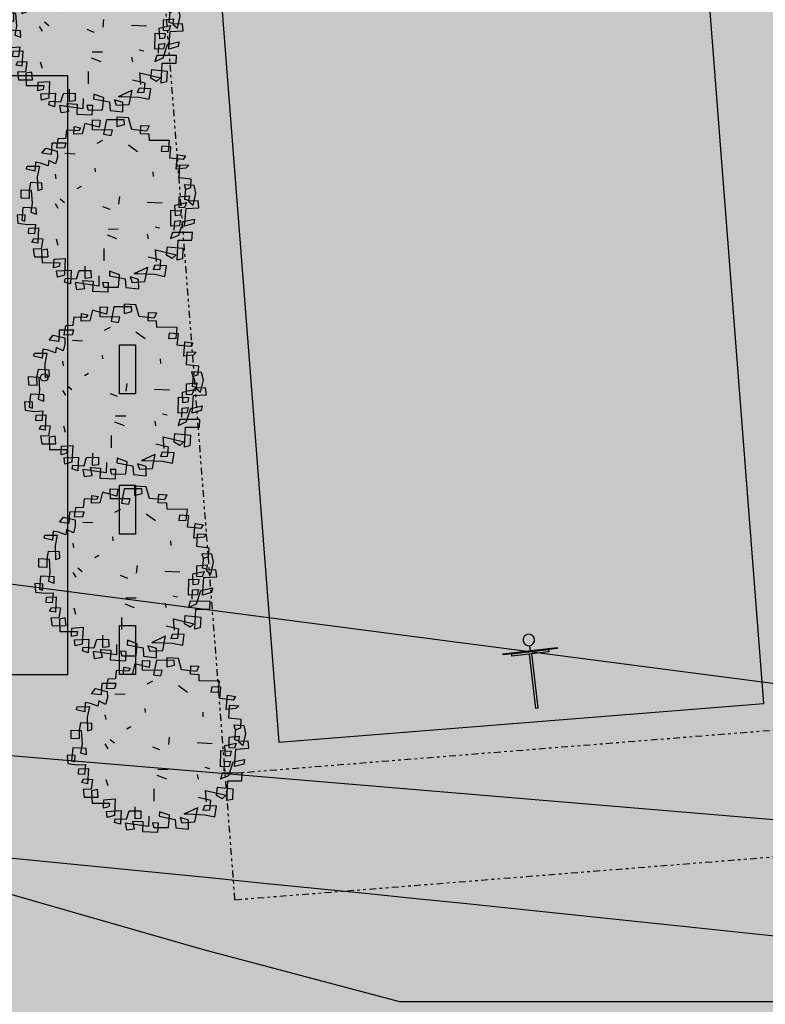
# Model space of a CAD drawing. Extents: x 165 to 2451, y -543 to 1531.
# Drawn here: x 1469 to 1496, y 592 to 628 of the extents above; entities that cross this region are included whole.
import ezdxf

# ---------------------------------------------------------------- set-up
doc = ezdxf.new("R2010")
doc.units = 0
doc.linetypes.add('DIVIDE2', pattern=[0.625, 0.25, -0.125, 0, -0.125, 0, -0.125])
doc.layers.get('0').update_dxf_attribs({"linetype": 'CONTINUOUS'})
for name, color, linetype in [('BANCOS', 1, 'CONTINUOUS'), ('CERCA', 200, 'DIVIDE2'), ('COR-CANCHA', 254, 'CONTINUOUS'), ('COR-RUAS', 252, 'CONTINUOUS'), ('COR-SAIBRO', 43, 'CONTINUOUS'), ('FUTIFERAS', 40, 'CONTINUOUS'), ('IMAGEM_RASTER', 8, 'CONTINUOUS'), ('LIN3', 3, 'CONTINUOUS'), ('PISTA', 5, 'CONTINUOUS'), ('PROJETO_INTERSEÇÃO', 140, 'CONTINUOUS'), ('VOLEI', 2, 'CONTINUOUS'), ('ÁREA_VILA', 3, 'CONTINUOUS')]:
    doc.layers.add(name, color=color, linetype=linetype)
picture_1 = doc.add_image_def('image1.jpg', size_in_pixel=(6886, 3383))

# ---------------------------------------------------------------- blocks, each defined once
blk = doc.blocks.new('ARV01P')
for p, q in [((0.004085704743459928, 0.4621292407570223), (0.006811047939233816, 0.4153951433841527)), ((0.06404325505053876, 0.4621292407570223), (0.004085704743459928, 0.4621292407570223)), ((0.08312065742097374, 0.4037116190409336), (0.06404325505053876, 0.4621292407570223)), ((-0.2112164077228762, 0.4037116190409336), (-0.1785122893735593, 0.3998171109265343)), ((-0.2112164077228762, 0.3647665378968838), (-0.2112164077228762, 0.4037116190409336)), ((-0.1567095438073487, 0.4231841596129726), (-0.1676109165904549, 0.3686610460112902)), ((-0.08312527752138621, 0.4076061271553399), (-0.1567095438073487, 0.4231841596129726)), ((-0.1185547390664787, 0.4426567001849975), (-0.08039993432560877, 0.4426567001849975)), ((-0.1158293958707048, 0.3920280946977144), (-0.1185547390664787, 0.4426567001849975)), ((-0.08039993432560877, 0.4426567001849975), (-0.08312527752138621, 0.4076061271553399)), ((-0.04769581597629369, 0.4465512082993968), (-0.05859718875939812, 0.3725555541256895)), ((0.04224050948432989, 0.4504457164138032), (-0.04769581597629369, 0.4465512082993968)), ((0.006811047939233816, 0.4153951433841527), (0.04496585268010378, 0.4270786677273719)), ((0.04496585268010378, 0.4270786677273719), (0.04224050948432989, 0.4504457164138032)), ((0.1594302669027137, 0.3998171109265343), (0.08312065742097374, 0.4037116190409336)), ((0.1294514917491725, 0.4270786677273719), (0.1703316396858181, 0.4270786677273719)), ((0.1294514917491725, 0.3842390784689087), (0.1294514917491725, 0.4270786677273719)), ((0.1703316396858181, 0.4270786677273719), (0.1594302669027137, 0.3998171109265343)), ((-0.2493712124637444, 0.3842390784689087), (-0.25209655565952, 0.3413994892104455)), ((-0.1866883189608863, 0.3842390784689087), (-0.2493712124637444, 0.3842390784689087)), ((-0.1676109165904549, 0.3686610460112902), (-0.2112164077228762, 0.3647665378968838)), ((-0.1785122893735593, 0.3998171109265343), (-0.1866883189608863, 0.3842390784689087)), ((-0.01499169762697683, 0.3959226028121137), (-0.1158293958707048, 0.3920280946977144)), ((-0.05859718875939812, 0.3725555541256895), (-0.02044238401852994, 0.3686610460112902)), ((-0.02044238401852994, 0.3686610460112902), (-0.01499169762697683, 0.3959226028121137)), ((0.1730569828815955, 0.3842390784689087), (0.1294514917491725, 0.3842390784689087)), ((0.175782326077373, 0.3530830135536647), (0.1730569828815955, 0.3842390784689087)), ((0.2793453675168731, 0.356977521668064), (0.175782326077373, 0.3530830135536647)), ((0.2766200243210974, 0.3024544080663816), (0.2793453675168731, 0.356977521668064)), ((-0.2466458692679687, 0.3180324405240071), (-0.3202301355539312, 0.3141379324096008)), ((-0.3202301355539312, 0.3141379324096008), (-0.3202301355539312, 0.2557203106935262)), ((-0.2902513604003918, 0.3375049810960462), (-0.2957020467919449, 0.2907708837231766)), ((-0.25209655565952, 0.3413994892104455), (-0.2902513604003918, 0.3375049810960462)), ((-0.25209655565952, 0.2946653918375759), (-0.2466458692679687, 0.3180324405240071)), ((-0.08922608691950273, 0.3248567140111049), (-0.06061698835758023, 0.3413206075066739)), ((0.0704646626389902, 0.3240063551884873), (0.1188809629683547, 0.2925094320520856)), ((0.2411905627760067, 0.3258214567528199), (0.2384652195802293, 0.2985598999519823)), ((0.2384652195802293, 0.2985598999519823), (0.2766200243210974, 0.3024544080663816)), ((0.2875213971042037, 0.3258214567528199), (0.2411905627760067, 0.3258214567528199)), ((0.2847960539084298, 0.2674038350367383), (0.2875213971042037, 0.3258214567528199)), ((-0.3692863130779074, 0.2596148188079326), (-0.3502089107074724, 0.2868763756087631)), ((-0.3202301355539312, 0.2557203106935262), (-0.3692863130779074, 0.2596148188079326)), ((-0.3502089107074724, 0.2868763756087631), (-0.2902513604003918, 0.275192851265551)), ((-0.2957020467919449, 0.2907708837231766), (-0.25209655565952, 0.2946653918375759)), ((-0.2902513604003918, 0.275192851265551), (-0.2875260172046143, 0.244036786350307)), ((-0.2507090302769228, 0.2658354271822745), (-0.1989275095571692, 0.2658354271822745)), ((0.3529296338028374, 0.2635093269223319), (0.2847960539084298, 0.2674038350367383)), ((0.3202255154535205, 0.2128807214350488), (0.3229508586492962, 0.2868763756087631)), ((0.3229508586492962, 0.2868763756087631), (0.3638310065859436, 0.2829818674943567)), ((0.3638310065859436, 0.2829818674943567), (0.3529296338028374, 0.2635093269223319)), ((-0.3720116562736848, 0.2089862133206495), (-0.3992650882314486, 0.2128807214350488)), ((-0.3992650882314486, 0.2128807214350488), (-0.3992650882314486, 0.1661466240621934)), ((-0.3338568515328149, 0.1973026889774303), (-0.3720116562736848, 0.2089862133206495)), ((-0.3311315083370374, 0.2245642457782679), (-0.3338568515328149, 0.1973026889774303)), ((-0.2957020467919449, 0.2089862133206495), (-0.3311315083370374, 0.2245642457782679)), ((-0.2875260172046143, 0.244036786350307), (-0.2957020467919449, 0.2089862133206495)), ((0.3692816929774949, 0.2206697376638687), (0.3202255154535205, 0.2128807214350488)), ((0.3365775746281798, 0.2362477701214871), (0.3829084089563786, 0.2362477701214871)), ((0.3365775746281798, 0.1700411321765998), (0.3365775746281798, 0.2362477701214871)), ((0.3829084089563786, 0.2362477701214871), (0.3692816929774949, 0.2206697376638687)), ((-0.4428705793638699, 0.1739356402909991), (-0.4401452361680924, 0.1895136727486246)), ((-0.3992650882314486, 0.1661466240621934), (-0.4428705793638699, 0.1739356402909991)), ((-0.4401452361680924, 0.1895136727486246), (-0.3774623426652362, 0.1934081808630239)), ((-0.3774623426652362, 0.1934081808630239), (-0.3856383722525649, 0.1388850672613557)), ((-0.2959592711801395, 0.1558971169049173), (-0.2905085847885864, 0.1325300682184718)), ((-0.09046600825526774, 0.1783840690891907), (-0.0931913514510434, 0.1978566096612298)), ((0.2057611012309124, 0.1700411321765998), (0.203035758035135, 0.1934081808630239)), ((0.3992604681310343, 0.1661466240621934), (0.3365775746281798, 0.1700411321765998)), ((0.3992604681310343, 0.123307034803716), (0.3992604681310343, 0.1661466240621934)), ((-0.41834249060188, 0.1077290023460975), (-0.4237931769934349, 0.06878392120204779)), ((-0.3611102834905786, 0.1077290023460975), (-0.41834249060188, 0.1077290023460975)), ((-0.3856383722525649, 0.1388850672613557), (-0.3801876858610118, 0.06878392120204779)), ((-0.3583849402948012, 0.07657293743086058), (-0.3611102834905786, 0.1077290023460975)), ((0.3638310065859436, 0.1349905591469351), (0.3720070361732724, 0.111623510460511)), ((0.4156125273056936, 0.1349905591469351), (0.3638310065859436, 0.1349905591469351)), ((0.3720070361732724, 0.111623510460511), (0.3992604681310343, 0.123307034803716)), ((0.3720070361732724, 0.06099490497324211), (0.374732379369048, 0.1155180185749103)), ((0.4265139000887999, 0.09604547800288543), (0.4156125273056936, 0.1349905591469351)), ((-0.4646733249300823, 0.06878392120204779), (-0.4128918042103287, 0.06878392120204779)), ((-0.4619479817343031, 0.02594433194357748), (-0.4646733249300823, 0.06878392120204779)), ((-0.4237931769934349, 0.06878392120204779), (-0.4210678337976574, 0.02594433194357748)), ((-0.4128918042103287, 0.06878392120204779), (-0.4047157746229999, 0.00257728325715334)), ((-0.3801876858610118, 0.06878392120204779), (-0.3583849402948012, 0.07657293743086058)), ((-0.1602499508031077, 0.1003609236228016), (-0.1805184377065316, 0.08751890722741962)), ((0.03653061040180461, 0.01995146843466244), (0.0392559535975785, 0.05889654957871215)), ((0.3420282610197312, 0.07267842931644708), (0.3938097817394848, 0.08046744554526697)), ((0.3447536042155068, 0.0181553157147647), (0.3420282610197312, 0.07267842931644708)), ((0.3910844385437073, 0.05710039685882862), (0.3720070361732724, 0.06099490497324211)), ((0.3938097817394848, 0.08046744554526697), (0.3910844385437073, 0.05710039685882862)), ((0.44014061606768, 0.05710039685882862), (0.3910844385437073, 0.05320588874442223)), ((0.3910844385437073, 0.05320588874442223), (0.4156125273056936, 0.03373334817238316)), ((0.4156125273056936, 0.03373334817238316), (0.4265139000887999, 0.09604547800288543)), ((0.4455913024592348, 0.02204982382917819), (0.44014061606768, 0.05710039685882862)), ((-0.4210678337976574, 0.02594433194357748), (-0.4619479817343031, 0.02594433194357748)), ((-0.4047157746229999, 0.00257728325715334), (-0.410166461014553, -0.04415681411571626)), ((-0.2885966691157122, 0.00700173891161171), (-0.2722446099410529, -0.01636530977482664)), ((-0.2634846977060405, 0.03140853958908707), (-0.2405927520417315, 0.01439773045876791)), ((-0.006597607207631029, -0.009117997455263094), (-0.04371975016689866, 0.002968910460452889)), ((0.1806768093342193, 0.0373016804684454), (0.2569864188159556, 0.0373016804684454)), ((0.3038734562788612, 0.00257728325715334), (0.3556549769986113, 0.00257728325715334)), ((0.3065987994746386, -0.07920738714537379), (0.3038734562788612, 0.00257728325715334)), ((0.3229508586492962, 0.02983884005798387), (0.3801830657606011, 0.04541687251560234)), ((0.3284015450408511, -0.0246842735436914), (0.3229508586492962, 0.02983884005798387)), ((0.3720070361732724, 0.0181553157147647), (0.3447536042155068, 0.0181553157147647)), ((0.3556549769986113, 0.00257728325715334), (0.3529296338028374, -0.02078976542928501)), ((0.3801830657606011, 0.04541687251560234), (0.3720070361732724, 0.0181553157147647)), ((0.3774577225648237, -0.0753128790309745), (0.3801830657606011, 0.01426080760035831)), ((0.3801830657606011, 0.01426080760035831), (0.4455913024592348, 0.02204982382917819)), ((-0.4510466089511986, -0.02078976542928501), (-0.4537719521469761, -0.08699640337417947)), ((-0.3829130290567893, -0.02078976542928501), (-0.4510466089511986, -0.02078976542928501)), ((-0.410166461014553, -0.04415681411571626), (-0.3801876858610118, -0.05194583034452904)), ((-0.3801876858610118, -0.05194583034452904), (-0.3829130290567893, -0.02078976542928501)), ((0.3256762018450736, -0.05194583034452904), (0.3556549769986113, -0.04805132223012976)), ((0.3529296338028374, -0.02078976542928501), (0.3284015450408511, -0.0246842735436914)), ((0.3556549769986113, -0.04805132223012976), (0.3502042906070617, -0.0753128790309745)), ((0.3692816929774949, -0.05194583034452904), (0.4265139000887999, -0.03636779788691058)), ((0.4265139000887999, -0.03636779788691058), (0.4237885568930224, -0.05973484657334893)), ((-0.4783000409089642, -0.05973484657334893), (-0.4728493545174093, -0.1025744358317979)), ((-0.4374198929723168, -0.05973484657334893), (-0.4783000409089642, -0.05973484657334893)), ((-0.4537719521469761, -0.08699640337417947), (-0.4374198929723168, -0.09089091148857875)), ((-0.4374198929723168, -0.09089091148857875), (-0.4374198929723168, -0.05973484657334893)), ((0.227014192141521, -0.08627475332462353), (0.2505842000019296, -0.09076737793767364)), ((0.3502042906070617, -0.0753128790309745), (0.3065987994746386, -0.07920738714537379)), ((0.3256762018450736, -0.09867992771739864), (0.3256762018450736, -0.05194583034452904)), ((0.3502042906070617, -0.1220469764038228), (0.3692816929774949, -0.05194583034452904)), ((0.4237885568930224, -0.05973484657334893), (0.3774577225648237, -0.0753128790309745)), ((-0.4728493545174093, -0.1025744358317979), (-0.4237931769934349, -0.1064689439462043)), ((-0.4237931769934349, -0.1064689439462043), (-0.3829130290567893, -0.1025744358317979)), ((-0.4156171474061061, -0.1259414845182434), (-0.3665609698821299, -0.1220469764038228)), ((-0.4156171474061061, -0.153203041319081), (-0.4156171474061061, -0.1259414845182434)), ((-0.3829130290567893, -0.1025744358317979), (-0.3856383722525649, -0.153203041319081)), ((-0.3665609698821299, -0.1220469764038228), (-0.3665609698821299, -0.1999371386919364)), ((-0.01536326325443227, -0.1393868315326685), (0.03395731656714851, -0.15563409245771)), ((-0.0117081629937168, -0.1094713689865969), (0.04007335772603504, -0.1055768608721976)), ((0.1893971122395932, -0.1254594832656295), (0.1948477986311445, -0.148826531952075)), ((0.3175001722577449, -0.1103634520606178), (0.3093241426704143, -0.1415195169758618)), ((0.3093241426704143, -0.1415195169758618), (0.3502042906070617, -0.1220469764038228)), ((0.4183378705014711, -0.1064689439462043), (0.3175001722577449, -0.1103634520606178)), ((0.3474789474112843, -0.1493085332046817), (0.4183378705014711, -0.1454140250902682)), ((0.3474789474112843, -0.2505657441792195), (0.3474789474112843, -0.1493085332046817)), ((0.4183378705014711, -0.1454140250902682), (0.4183378705014711, -0.1064689439462043)), ((-0.3856383722525649, -0.153203041319081), (-0.4156171474061061, -0.153203041319081)), ((-0.3965397450356694, -0.1960426305775371), (-0.3883637154483424, -0.1765700900055123)), ((-0.3665609698821299, -0.1999371386919364), (-0.3965397450356694, -0.1960426305775371)), ((-0.3883637154483424, -0.1765700900055123), (-0.3420328811201419, -0.1765700900055123)), ((-0.3420328811201419, -0.1765700900055123), (-0.347483567511695, -0.2271986954927954)), ((-0.2744197149104544, -0.1731695697155757), (-0.2635183421273481, -0.2043256346308198)), ((0.292972083495755, -0.2271986954927954), (0.2956974266915342, -0.1843591062343251)), ((0.2956974266915342, -0.1843591062343251), (0.374732379369048, -0.1882536143487314)), ((0.374732379369048, -0.1882536143487314), (0.374732379369048, -0.2427767279504138)), ((-0.347483567511695, -0.2271986954927954), (-0.3883637154483424, -0.2310932036071947)), ((-0.3883637154483424, -0.2310932036071947), (-0.3801876858610118, -0.2700382847512444)), ((-0.3147794491623781, -0.2271986954927954), (-0.3447582243159193, -0.234987711721601)), ((-0.3447582243159193, -0.234987711721601), (-0.3393075379243662, -0.2972998415520891)), ((-0.309328762770825, -0.2661437766368451), (-0.3147794491623781, -0.2271986954927954)), ((-0.02371796544068161, -0.2721725998613636), (-0.02644330863645727, -0.2098604700308613)), ((0.265718651537993, -0.2544602522936259), (0.2003104148393593, -0.2427767279504138)), ((0.23573987638445, -0.2038316468063499), (0.3420282610197312, -0.2233041873783748)), ((0.2439159059717824, -0.2622492685224387), (0.23573987638445, -0.2038316468063499)), ((0.3229508586492962, -0.2427767279504138), (0.292972083495755, -0.2271986954927954)), ((0.3420282610197312, -0.2233041873783748), (0.3229508586492962, -0.2427767279504138)), ((0.374732379369048, -0.2427767279504138), (0.3474789474112843, -0.2505657441792195)), ((-0.3801876858610118, -0.2700382847512444), (-0.309328762770825, -0.2661437766368451)), ((-0.3393075379243662, -0.2972998415520891), (-0.2493712124637444, -0.2934053334376827)), ((-0.2793499876172874, -0.2778273009800643), (-0.2221177805059824, -0.2700382847512444)), ((-0.2793499876172874, -0.3206668902385275), (-0.2793499876172874, -0.2778273009800643)), ((-0.2493712124637444, -0.2934053334376827), (-0.25209655565952, -0.3128778740097076)), ((-0.2221177805059824, -0.2700382847512444), (-0.2221177805059824, -0.3557174632681779)), ((0.1327009898968683, -0.3294027829237933), (0.2003104148393593, -0.2934053334376827)), ((0.1894090420562549, -0.3674009876113971), (0.2003104148393593, -0.2934053334376827)), ((0.23573987638445, -0.2817218090944635), (0.227563846797123, -0.3050888577808948)), ((0.227563846797123, -0.3050888577808948), (0.2629933083422173, -0.3011943496664884)), ((0.2956974266915342, -0.2817218090944635), (0.23573987638445, -0.2817218090944635)), ((0.2629933083422173, -0.3011943496664884), (0.265718651537993, -0.2544602522936259)), ((0.2902467402999793, -0.336244922696153), (0.2956974266915342, -0.2817218090944635)), ((-0.25209655565952, -0.3128778740097076), (-0.2793499876172874, -0.3206668902385275)), ((-0.2629979284426263, -0.336244922696153), (-0.1894136621566638, -0.3284559064673331)), ((-0.2575472420510749, -0.3674009876113971), (-0.2629979284426263, -0.336244922696153)), ((-0.1894136621566638, -0.3284559064673331), (-0.1894136621566638, -0.3985570525266411)), ((-0.1594348870031261, -0.3712954957257963), (-0.1485335142200199, -0.3284559064673331)), ((-0.1485335142200199, -0.3284559064673331), (-0.08857596391293754, -0.3245613983529267)), ((-0.1158293958707048, -0.3674009876113971), (-0.1185547390664787, -0.3050888577808948)), ((-0.08857596391293754, -0.3245613983529267), (-0.08585062071716365, -0.3635064794969765)), ((-0.04644746344667183, -0.3496861681653129), (-0.04497047278051625, -0.4024515606410404)), ((0.006811047939233816, -0.3245613983529267), (0.006811047939233816, -0.3479284470393722)), ((0.05859256865898743, -0.3401394308105523), (0.006811047939233816, -0.3245613983529267)), ((0.006811047939233816, -0.3479284470393722), (0.08857134381252507, -0.3596119713825772)), ((0.05586722546320999, -0.4024515606410404), (0.05859256865898743, -0.3401394308105523)), ((0.1130994325745149, -0.3479284470393722), (0.1240008053576211, -0.3751900038402027)), ((0.1567049237069362, -0.3596119713825772), (0.1130994325745149, -0.3479284470393722)), ((0.1327009898968683, -0.3294027829237933), (0.1512542373153849, -0.3284559064673331)), ((0.1512542373153849, -0.3284559064673331), (0.2384652195802293, -0.3284559064673331)), ((0.2384652195802293, -0.3284559064673331), (0.2902467402999793, -0.336244922696153)), ((-0.2221177805059824, -0.3557174632681779), (-0.2575472420510749, -0.3674009876113971)), ((-0.219392437310205, -0.3907680362978212), (-0.2166670941144293, -0.3712954957257963)), ((-0.1894136621566638, -0.3985570525266411), (-0.219392437310205, -0.3907680362978212)), ((-0.2166670941144293, -0.3712954957257963), (-0.1594348870031261, -0.3712954957257963)), ((-0.1648855733946775, -0.3907680362978212), (-0.1567095438073487, -0.4258186093274858)), ((-0.04497047278051625, -0.4024515606410404), (-0.1648855733946775, -0.3907680362978212)), ((-0.1267307686538093, -0.379084511954602), (-0.07494924793405744, -0.379084511954602)), ((-0.1158293958707048, -0.4180295930986659), (-0.1267307686538093, -0.379084511954602)), ((-0.08585062071716365, -0.3635064794969765), (-0.1158293958707048, -0.3674009876113971)), ((-0.07494924793405744, -0.379084511954602), (-0.07494924793405744, -0.4297131174418851)), ((-0.02589307041008126, -0.3829790200690155), (-0.01771704082275249, -0.4063460687554468)), ((0.004085704743459928, -0.3829790200690155), (-0.02589307041008126, -0.3829790200690155)), ((0.004085704743459928, -0.4297131174418851), (0.004085704743459928, -0.3829790200690155)), ((0.08857134381252507, -0.3596119713825772), (0.09402203020407995, -0.4024515606410404)), ((0.1240008053576211, -0.3751900038402027), (0.1894090420562549, -0.3674009876113971)), ((0.1594302669027137, -0.4063460687554468), (0.1567049237069362, -0.3596119713825772)), ((-0.1567095438073487, -0.4258186093274858), (-0.1158293958707048, -0.4180295930986659)), ((-0.07494924793405744, -0.4297131174418851), (0.004085704743459928, -0.4297131174418851)), ((-0.01771704082275249, -0.4063460687554468), (0.05586722546320999, -0.4024515606410404)), ((0.09402203020407995, -0.4024515606410404), (0.1594302669027137, -0.4063460687554468))]:
    blk.add_line(p, q)

msp = doc.modelspace()

# ---------------------------------------------------------------- hatches: boundary and pattern name
at = {"layer": 'COR-CANCHA'}
h = msp.add_hatch(color=256, dxfattribs=at)
edge = h.paths.add_edge_path()
edge.add_line((1728.036361871219, 795.823624191956), (1706.323891703278, 739.5554980846778))
edge.add_line((1706.323891703278, 739.5554980846778), (1697.018558566989, 715.4406159762352))
edge.add_line((1697.018558566989, 715.4406159762352), (1686.281998376875, 687.6166918412598))
edge.add_line((1686.281998376875, 687.6166918412598), (1674.301755968462, 666.6486708998139))
edge.add_line((1674.301755968462, 666.6486708998139), (1647.941504985552, 620.5125180751206))
edge.add_line((1647.941504985552, 620.5125180751206), (1633.158121587795, 600.0797388350193))
edge.add_line((1633.158121587795, 600.079738835019), (1622.495293806619, 578.6924842241128))
edge.add_line((1622.495293806619, 578.6924842241128), (1613.130349136578, 575.3514856858628))
edge.add_line((1613.130349136578, 575.3514856858628), (1510.64448247017, 588.233094323291))
edge.add_line((1510.64448247017, 588.233094323291), (1455.236863869329, 594.0618986680388))
edge.add_line((1455.236863869329, 594.0618986680388), (1336.524462368591, 605.1395390201797))
edge.add_line((1336.524462368591, 605.1395390201797), (1294.408475301437, 611.827134263709))
edge.add_line((1294.408475301437, 611.827134263709), (1254.461690473523, 625.646386632261))
edge.add_line((1254.461690473523, 625.646386632261), (1197.102199667361, 658.9149601186177))
edge.add_line((1197.102199667361, 658.9149601186177), (1134.62132593309, 698.3254241828686))
edge.add_line((1134.62132593309, 698.3254241828686), (1081.358944486423, 734.153115402692))
edge.add_line((1081.358944486423, 734.153115402692), (1061.897691370945, 759.2325024063298))
edge.add_line((1061.897691370945, 759.2325024063298), (1070.604041845897, 805.8085035691774))
edge.add_line((1070.604041845897, 805.8085035691774), (1077.307585274741, 808.7102148915992))
edge.add_line((1077.307585274741, 808.7102148915992), (1086.147085734707, 806.476394472219))
edge.add_line((1086.147085734707, 806.476394472219), (1082.617700737605, 773.9247732649569))
edge.add_line((1082.617700737605, 773.9247732649569), (1106.679700738784, 726.5177732627537))
edge.add_line((1106.679700738784, 726.5177732627537), (1200.879700737593, 666.6177732646943))
edge.add_line((1200.879700737593, 666.6177732646943), (1225.654636606545, 650.8638140445828))
edge.add_line((1225.654636606545, 650.8638140445828), (1244.174704447734, 640.1357595670424))
edge.add_line((1244.174704447734, 640.1357595670424), (1249.676326084777, 637.3290036180151))
edge.add_line((1249.676326084777, 637.3290036180151), (1261.341447450533, 661.2920050158596))
edge.add_line((1261.341447450533, 661.2920050158598), (1268.059264467776, 675.0920379005497))
edge.add_line((1268.059264467776, 675.0920379005497), (1286.437353810084, 672.6614100793486))
edge.add_line((1286.437353810084, 672.6614100793483), (1265.712700737581, 630.0557732647853))
edge.add_line((1265.712700737581, 630.0557732647853), (1276.826024628403, 625.7611420200851))
edge.add_line((1276.826024628403, 625.7611420200851), (1292.094676117846, 620.7905232280318))
edge.add_line((1292.094676117846, 620.7905232280318), (1310.558923680863, 616.1365230052747))
edge.add_line((1310.558923680863, 616.1365230052747), (1330.473350329876, 612.6960551707834))
edge.add_line((1330.473350329876, 612.6960551707834), (1359.117510919075, 609.988586251806))
edge.add_line((1359.117510919075, 609.988586251806), (1380.604958284151, 608.184452610355))
edge.add_line((1380.604958284151, 608.184452610355), (1398.680700737599, 606.6667732648098))
edge.add_line((1398.680700737599, 606.6667732648098), (1407.645138538992, 647.1665011731009))
edge.add_line((1407.645138538992, 647.1665011731009), (1420.020900787388, 647.5637762515926))
edge.add_line((1420.020900787388, 647.5637762515926), (1410.741604799429, 605.654773264007))
edge.add_line((1410.741604799429, 605.654773264007), (1448.308801812418, 602.4517876236528))
edge.add_line((1448.308801812418, 602.4517876236528), (1526.841088604056, 600.7119573519344))
edge.add_line((1526.841088604056, 600.7119573519344), (1547.061911233791, 600.7901552440394))
edge.add_line((1547.061911233791, 600.7901552440394), (1560.756756558071, 604.4355424126925))
edge.add_line((1560.75675655807, 604.4355424126925), (1571.713062647439, 608.3883584657351))
edge.add_line((1571.713062647439, 608.3883584657351), (1580.227499455835, 612.1510666383901))
edge.add_line((1580.227499455835, 612.1510666383901), (1592.339953215028, 618.6584278340279))
edge.add_line((1592.339953215028, 618.6584278340279), (1603.044581580028, 625.6956850437855))
edge.add_line((1603.044581580028, 625.6956850437853), (1614.606695976303, 634.9239169006407))
edge.add_line((1614.606695976303, 634.9239169006407), (1625.466911274523, 645.5300216156895))
edge.add_line((1625.466911274523, 645.5300216156895), (1632.534787349388, 653.7449697410061))
edge.add_line((1632.534787349388, 653.7449697410061), (1638.448202055612, 661.6641230427551))
edge.add_line((1638.448202055612, 661.6641230427549), (1643.782342421903, 669.8810245199045))
edge.add_line((1643.782342421903, 669.8810245199047), (1647.457081504483, 676.3228933359142))
edge.add_line((1647.457081504483, 676.3228933359139), (1651.153637651795, 683.7774828699964))
edge.add_line((1651.153637651795, 683.7774828699964), (1658.078917501138, 700.2501781019091))
edge.add_line((1658.078917501138, 700.2501781019091), (1663.011756949917, 712.6362471585269))
edge.add_line((1663.011756949916, 712.6362471585269), (1675.356671515975, 743.3447722878732))
edge.add_line((1675.356671515975, 743.3447722878732), (1682.24932373647, 760.3751407569703))
edge.add_line((1682.24932373647, 760.3751407569703), (1684.207403253641, 765.3613619147038))
edge.add_line((1684.20740325364, 765.3613619147038), (1685.403610795368, 770.3720159427467))
edge.add_arc((1667.969229026877, 771.8860609713136), 17.49999999994433, 355.0367441534272, 464.3566339091317)
edge.add_line((1663.629986536393, 788.8395554372587), (1673.672922338763, 795.9303185710796))
edge.add_line((1673.672922338763, 795.9303185710796), (1714.459812452523, 798.0334648296894))
edge.add_line((1714.459812452523, 798.0334648296894), (1725.352420583557, 798.6355445522536))
edge.add_line((1725.352420583557, 798.6355445522536), (1728.036361871219, 795.8236241919558))
at = {"layer": 'COR-RUAS'}
h = msp.add_hatch(color=256, dxfattribs=at)
h.dxf.hatch_style = 1
h.paths.add_polyline_path([(1223.225210014592, 648.2594542243663), (1205.469911536073, 659.5497130234343), (1197.152618644679, 652.9884993817099), (1217.859350288559, 639.8209976473436, 0.07187353255719604), (1289.585129718449, 607.5416821659948), (1293.386794144554, 616.8567299829027, -0.07290294975042284)])
h.paths.add_polyline_path([(1343.258879867125, 607.8069015278882, -0.04792731927737693), (1293.386794144533, 616.856729982852), (1289.585129718449, 607.5416821659948, 0.04895377687544894), (1342.422595893061, 597.8419314272519), (1399.414761797166, 593.0590134168507), (1395.192553203512, 603.4485042357965)])
h.paths.add_polyline_path([(1428.970500184704, 600.6137786483788), (1395.192553203512, 603.4485042357963), (1399.414761797166, 593.0590134168507), (1428.134214237992, 590.6488087132917, -0.005893794765292214), (1498.950684278971, 583.8580270854005), (1502.46762269008, 593.5353933832381, 0.006143092841383449)])
at = {"layer": 'COR-SAIBRO'}
h = msp.add_hatch(color=256, dxfattribs=at)
edge = h.paths.add_edge_path()
edge.add_line((1454.34670756604, 601.89769439359), (1454.34670756604, 624.9603279100797))
edge.add_line((1454.34670756604, 624.9603279100797), (1458.395825096203, 634.0512622113481))
edge.add_line((1458.395825096203, 634.0512622113481), (1500.72648536388, 644.0193233339933))
edge.add_line((1500.72648536388, 644.0193233339933), (1513.422278307547, 650.997727410871))
edge.add_line((1513.422278307547, 650.997727410871), (1524.848489945512, 649.2002590867078))
edge.add_line((1524.848489945512, 649.2002590867078), (1530.773196001007, 637.781052936075))
edge.add_line((1530.773196001007, 637.781052936075), (1545.612256045451, 604.4918406107186))
edge.add_line((1545.612256045451, 604.4918406107186), (1547.060838297318, 600.7892824569653))
edge.add_arc((1515.366881272936, 747.4026961958153), 150.0000000000751, 278.5560797504122, 282.1981388544934, ccw=False)
edge.add_arc((1515.366881272944, 747.4026961957725), 150.0000000000317, 269.6198869029255, 278.55607975041187, ccw=False)
edge.add_arc((1517.612725449582, 809.1800095938339), 211.7988107507034, 263.95878210077274, 269.12321893573557, ccw=False)
edge.add_line((1495.322196122042, 598.5574359277847), (1454.34670756604, 601.89769439359))

# ---------------------------------------------------------------- linework, layer by layer
msp.add_circle((1469.478541172148, 614.7290079482518), 0.1357072854212481)
at = {"color": 3}
msp.add_arc((1177.66716612585, -2393.859736430694), 3004.999999703649, 82.91403260323045, 85.20284300953502, dxfattribs=at)
at = {"layer": 'BANCOS'}
for points in [[(1472.825632821749, 614.1325215984289), (1472.245632821674, 614.1325215979632), (1472.245632821674, 615.9325215980098), (1472.825632821516, 615.9325215982426)], [(1472.825632821749, 608.9734294857517), (1472.245632821674, 608.973429485286), (1472.245632821674, 610.7734294853326), (1472.825632821516, 610.7734294855654)], [(1472.825632821749, 603.8143373730745), (1472.245632821674, 603.8143373726089), (1472.245632821674, 605.6143373726554), (1472.825632821516, 605.6143373728883)]]:
    msp.add_lwpolyline(points, close=True, dxfattribs=at)
at = {"layer": 'CERCA'}
for p, q in [((1476.480897506912, 595.5395249094036), (1473.443877124353, 634.7212196305081)), ((1476.122116377965, 600.1682895846352), (1498.023373196638, 601.9162697806642)), ((1476.480897506941, 595.5395249096364), (1498.382154325556, 597.2875051056653))]:
    msp.add_line(p, q, dxfattribs=at)
at = {"layer": 'LIN3'}
for p, q in [((1486.32235833433, 604.5773809275743), (1488.308944529805, 604.8086281880423)), ((1488.313569475033, 604.7688964640874), (1486.326983279558, 604.5376492036194)), ((1486.642415661491, 604.5743669027615), (1487.9981370931, 604.7321787649453)), ((1488.007200842762, 604.654314404881), (1486.651479411152, 604.4965025426973)), ((1487.294811584589, 604.8720343688656), (1487.315651432067, 604.6930045576919)), ((1487.9981370931, 604.7321787649453), (1488.007200842762, 604.654314404881)), ((1488.308944529805, 604.8086281880423), (1488.313569475033, 604.7688964640874)), ((1486.326983279558, 604.5376492036194), (1486.32235833433, 604.5773809275743)), ((1486.651479411152, 604.4965025426973), (1486.642415661491, 604.5743669027615)), ((1487.379004781842, 604.581189655295), (1487.279675472071, 604.5696272922833)), ((1487.279675472071, 604.5696272922833), (1487.510922732423, 602.5830410966337)), ((1487.610252042194, 602.5946034596454), (1487.379004781842, 604.581189655295)), ((1487.510922732423, 602.5830410966337), (1487.610252042194, 602.5946034596454))]:
    msp.add_line(p, q, dxfattribs=at)
at = {"layer": 'LIN3', "extrusion": (0, 0, -1)}
msp.add_ellipse((1487.270234331061, 605.0831712815598), major_axis=(-0.1503044198831868, 0.1503044198831868), ratio=0.9999999988136984, start_param=0.6695153461012269, end_param=6.952700653280813, dxfattribs=at)
at = {"layer": 'PISTA'}
msp.add_line((1416.610037165867, 613.8841363247275), (1525.511492757678, 599.6679821149237), dxfattribs=at)
at = {"layer": 'PROJETO_INTERSEÇÃO'}
msp.add_lwpolyline([(1619.901024968897, 639.8266170621537, -0.217004329029913), (1502.825531863006, 597.9279004776072), (1410.740531862956, 605.6539004769329), (1422.570531863001, 659.0829004774023)], format="xyb", dxfattribs=at)
at = {"layer": 'VOLEI'}
msp.add_lwpolyline([(1475.565233170792, 633.8799595640194), (1478.088344159604, 601.3283951834928), (1495.902586602994, 602.7501831320733), (1493.37947561424, 635.301747512367), (1475.56523317085, 633.8799595637865)], dxfattribs=at)
msp.add_lwpolyline([(1470.346707566127, 603.8143373726089), (1470.346707566127, 625.814337372376), (1457.346707566039, 625.814337372376), (1457.346707566039, 603.814337372376)], close=True, dxfattribs=at)
at = {"layer": 'ÁREA_VILA'}
msp.add_lwpolyline([(1587.06827744585, 617.3610539575382), (1552.755882259327, 604.3226462910795), (1536.324592700933, 599.0107032443689), (1525.692580295612, 598.5277959871105), (1525.692580295611, 592.7329493614554), (1522.646981680976, 593.2322398226117), (1512.014975712698, 591.7835254074635), (1494.133863647517, 591.7835254074635), (1482.535309341381, 591.7835254074637), (1475.286209681524, 593.7151434015561), (1456.47402384386, 599.1176281105854), (1437.107621143557, 598.0612792903769), (1420.19306385328, 596.612568553541), (1402.795225957032, 596.6125685535408), (1387.330484736493, 597.5783757114318), (1372.349011247851, 599.0270864482673), (1358.334092534111, 602.4074151791965)], dxfattribs=at)

# ---------------------------------------------------------------- block references
at = {"layer": 'FUTIFERAS', "xscale": 7.199999999892226, "yscale": 7.19999999989227, "zscale": 7.199999999892244, "rotation": 357.1306659719213}
for p in [(1471.365240373551, 627.4755511167618), (1471.945339556628, 620.9702412735364), (1472.218186714123, 614.0993789863), (1472.59660948291, 607.4136993689622), (1473.778058883549, 601.1097843146576)]:
    msp.add_blockref('ARV01P', p, dxfattribs=at)

# ---------------------------------------------------------------- referenced raster images: frames only (the image files are external)
at = {"layer": 'IMAGEM_RASTER'}
image = msp.add_image(picture_1, insert=(291.646998689286, 3.12295550802105), size_in_units=(2159.6570816223866, 1061.0107329550588), dxfattribs=at)
image.dxf.flags = 7

doc.saveas('drawing.dxf')
